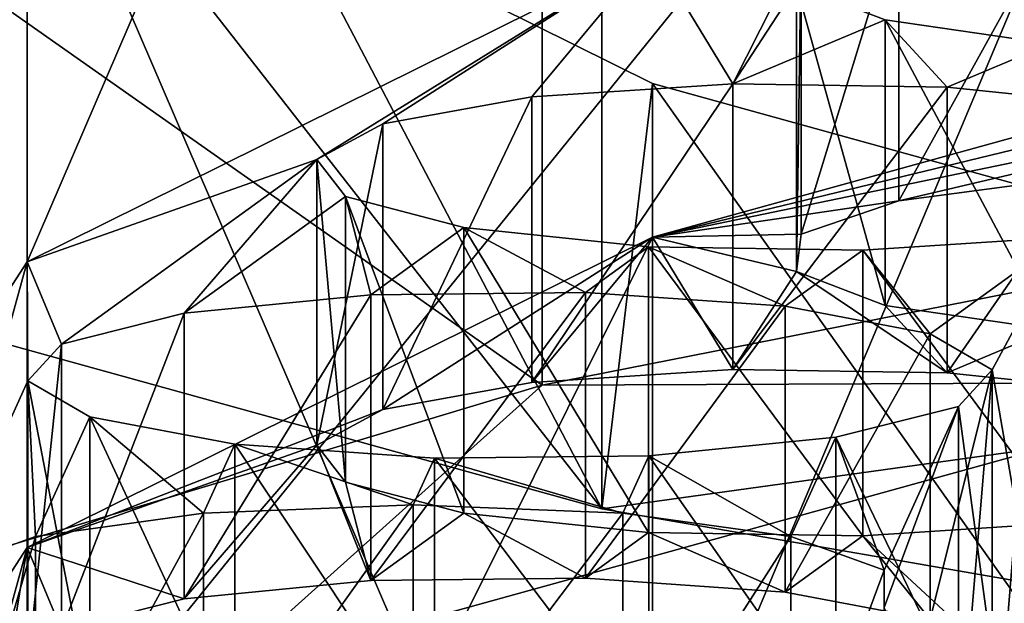
# Model space of a CAD drawing. Units: millimetres. Extents: x -75 to -27, y 377 to 532.
# Drawn here: x -60 to -59, y 486 to 486 of the extents above; entities that cross this region are included whole.
import ezdxf

# ---------------------------------------------------------------- set-up
doc = ezdxf.new("R2010")
doc.units = ezdxf.units.MM
doc.header["$LTSCALE"] = 33.374815
for name, color, linetype in [('11', 7, 'CONTINUOUS'), ('115', 7, 'CONTINUOUS'), ('117', 7, 'CONTINUOUS'), ('118', 7, 'CONTINUOUS'), ('119', 7, 'CONTINUOUS'), ('120', 7, 'CONTINUOUS'), ('121', 7, 'CONTINUOUS'), ('122', 7, 'CONTINUOUS'), ('3', 7, 'CONTINUOUS'), ('35', 7, 'CONTINUOUS'), ('36', 7, 'CONTINUOUS'), ('44', 7, 'CONTINUOUS'), ('46', 7, 'CONTINUOUS'), ('47', 7, 'CONTINUOUS'), ('51', 7, 'CONTINUOUS'), ('52', 7, 'CONTINUOUS'), ('53', 7, 'CONTINUOUS'), ('6', 7, 'CONTINUOUS'), ('60', 7, 'CONTINUOUS'), ('72', 7, 'CONTINUOUS'), ('74', 7, 'CONTINUOUS')]:
    doc.layers.add(name, color=color, linetype=linetype)

msp = doc.modelspace()

# ---------------------------------------------------------------- linework, layer by layer
at = {"layer": '11', "linetype": 'Continuous'}
for points in [[(-61.4909, 381, -145.3822), (-60.6486, 497.5, -145.9128), (-58.2925, 381, -147.0918), (-61.4909, 381, -145.3822)], [(-60.6486, 497.5, -145.9128), (-57.6749, 497.5, -147.3347), (-58.2925, 381, -147.0918), (-60.6486, 497.5, -145.9128)]]:
    msp.add_3dface(points, dxfattribs=at)
at = {"layer": '115', "linetype": 'Continuous'}
for points in [[(-58.8414, 486.5099, -11.5915), (-58.6642, 486.5333, -11.4586), (-58.8414, 486.2144, -11.5394), (-58.8414, 486.5099, -11.5915)], [(-58.6642, 486.5333, -11.4586), (-58.6642, 486.2379, -11.4065), (-58.8414, 486.2144, -11.5394), (-58.6642, 486.5333, -11.4586)], [(-58.9423, 486.4755, -11.7865), (-58.8414, 486.5099, -11.5915), (-58.9423, 486.18, -11.7344), (-58.9423, 486.4755, -11.7865)], [(-58.8414, 486.5099, -11.5915), (-58.8414, 486.2144, -11.5394), (-58.9423, 486.18, -11.7344), (-58.8414, 486.5099, -11.5915)], [(-58.9473, 486.4368, -12.0059), (-58.9423, 486.4755, -11.7865), (-58.9473, 486.1413, -11.9538), (-58.9473, 486.4368, -12.0059)], [(-58.9423, 486.4755, -11.7865), (-58.9423, 486.18, -11.7344), (-58.9473, 486.1413, -11.9538), (-58.9423, 486.4755, -11.7865)], [(-58.8553, 486.4017, -12.2051), (-58.9473, 486.4368, -12.0059), (-58.8553, 486.1062, -12.153), (-58.8553, 486.4017, -12.2051)], [(-58.9473, 486.4368, -12.0059), (-58.9473, 486.1413, -11.9538), (-58.8553, 486.1062, -12.153), (-58.9473, 486.4368, -12.0059)], [(-58.6845, 486.3769, -12.3457), (-58.8553, 486.4017, -12.2051), (-58.6845, 486.0814, -12.2936), (-58.6845, 486.3769, -12.3457)], [(-58.8553, 486.4017, -12.2051), (-58.8553, 486.1062, -12.153), (-58.6845, 486.0814, -12.2936), (-58.8553, 486.4017, -12.2051)]]:
    msp.add_3dface(points, dxfattribs=at)
at = {"layer": '117', "linetype": 'Continuous'}
for points in [[(-59.2211, 486.322, -12.6568), (-59.013, 486.3356, -12.5799), (-59.2211, 486.0266, -12.6047), (-59.2211, 486.322, -12.6568)], [(-59.013, 486.3356, -12.5799), (-59.013, 486.0401, -12.5278), (-59.2211, 486.0266, -12.6047), (-59.013, 486.3356, -12.5799)], [(-59.013, 486.3356, -12.5799), (-58.7913, 486.3321, -12.5995), (-59.013, 486.0401, -12.5278), (-59.013, 486.3356, -12.5799)], [(-58.7913, 486.3321, -12.5995), (-58.7913, 486.0367, -12.5474), (-59.013, 486.0401, -12.5278), (-58.7913, 486.3321, -12.5995)], [(-59.3751, 486.294, -12.8154), (-59.2211, 486.322, -12.6568), (-59.3751, 485.9986, -12.7633), (-59.3751, 486.294, -12.8154)], [(-59.2211, 486.322, -12.6568), (-59.2211, 486.0266, -12.6047), (-59.3751, 485.9986, -12.7633), (-59.2211, 486.322, -12.6568)], [(-59.4437, 486.2574, -13.0235), (-59.3751, 486.294, -12.8154), (-59.4437, 485.9619, -12.9714), (-59.4437, 486.2574, -13.0235)], [(-59.3751, 486.294, -12.8154), (-59.3751, 485.9986, -12.7633), (-59.4437, 485.9619, -12.9714), (-59.3751, 486.294, -12.8154)], [(-59.4138, 486.219, -13.241), (-59.4437, 486.2574, -13.0235), (-59.4138, 485.9236, -13.1889), (-59.4138, 486.219, -13.241)], [(-59.4437, 486.2574, -13.0235), (-59.4437, 485.9619, -12.9714), (-59.4138, 485.9236, -13.1889), (-59.4437, 486.2574, -13.0235)], [(-59.2913, 486.1868, -13.4236), (-59.4138, 486.219, -13.241), (-59.2913, 485.8914, -13.3715), (-59.2913, 486.1868, -13.4236)], [(-59.4138, 486.219, -13.241), (-59.4138, 485.9236, -13.1889), (-59.2913, 485.8914, -13.3715), (-59.4138, 486.219, -13.241)], [(-59.1003, 486.167, -13.5361), (-59.2913, 486.1868, -13.4236), (-59.1003, 485.8715, -13.484), (-59.1003, 486.167, -13.5361)], [(-59.2913, 486.1868, -13.4236), (-59.2913, 485.8914, -13.3715), (-59.1003, 485.8715, -13.484), (-59.2913, 486.1868, -13.4236)]]:
    msp.add_3dface(points, dxfattribs=at)
at = {"layer": '118', "linetype": 'Continuous'}
for points in [[(-58.7913, 486.3321, -12.5995), (-58.6003, 486.3123, -12.712), (-58.7913, 486.0367, -12.5474), (-58.7913, 486.3321, -12.5995)], [(-58.7913, 486.0367, -12.5474), (-58.6003, 486.3123, -12.712), (-58.6003, 486.0168, -12.6599), (-58.7913, 486.0367, -12.5474)], [(-58.6705, 486.1771, -13.4788), (-58.8786, 486.1635, -13.5557), (-58.6705, 485.8816, -13.4267), (-58.6705, 486.1771, -13.4788)], [(-58.8786, 486.1635, -13.5557), (-59.1003, 486.167, -13.5361), (-58.8786, 485.8681, -13.5036), (-58.8786, 486.1635, -13.5557)], [(-59.1003, 486.167, -13.5361), (-59.1003, 485.8715, -13.484), (-58.8786, 485.8681, -13.5036), (-59.1003, 486.167, -13.5361)], [(-58.8786, 486.1635, -13.5557), (-58.8786, 485.8681, -13.5036), (-58.6705, 485.8816, -13.4267), (-58.8786, 486.1635, -13.5557)]]:
    msp.add_3dface(points, dxfattribs=at)
at = {"layer": '119', "linetype": 'Continuous'}
for points in [[(-59.5809, 486.0982, -13.926), (-59.3875, 486.1172, -13.8181), (-59.5809, 485.8028, -13.8739), (-59.5809, 486.0982, -13.926)], [(-59.3875, 486.1172, -13.8181), (-59.3875, 485.8218, -13.766), (-59.5809, 485.8028, -13.8739), (-59.3875, 486.1172, -13.8181)], [(-59.3875, 486.1172, -13.8181), (-59.1654, 486.1199, -13.8032), (-59.3875, 485.8218, -13.766), (-59.3875, 486.1172, -13.8181)], [(-59.1654, 486.1199, -13.8032), (-59.1654, 485.8244, -13.7511), (-59.3875, 485.8218, -13.766), (-59.1654, 486.1199, -13.8032)], [(-59.7077, 486.0664, -14.1064), (-59.5809, 486.0982, -13.926), (-59.7077, 485.771, -14.0543), (-59.7077, 486.0664, -14.1064)], [(-59.5809, 486.0982, -13.926), (-59.5809, 485.8028, -13.8739), (-59.7077, 485.771, -14.0543), (-59.5809, 486.0982, -13.926)], [(-59.7425, 486.0283, -14.3225), (-59.7077, 486.0664, -14.1064), (-59.7425, 485.7329, -14.2704), (-59.7425, 486.0283, -14.3225)], [(-59.7077, 486.0664, -14.1064), (-59.7077, 485.771, -14.0543), (-59.7425, 485.7329, -14.2704), (-59.7077, 486.0664, -14.1064)], [(-59.6784, 485.9912, -14.5327), (-59.7425, 486.0283, -14.3225), (-59.6784, 485.6958, -14.4806), (-59.6784, 485.9912, -14.5327)], [(-59.7425, 486.0283, -14.3225), (-59.7425, 485.7329, -14.2704), (-59.6784, 485.6958, -14.4806), (-59.7425, 486.0283, -14.3225)], [(-59.5284, 485.9628, -14.6942), (-59.6784, 485.9912, -14.5327), (-59.5284, 485.6673, -14.6421), (-59.5284, 485.9628, -14.6942)], [(-59.6784, 485.9912, -14.5327), (-59.6784, 485.6958, -14.4806), (-59.5284, 485.6673, -14.6421), (-59.6784, 485.9912, -14.5327)], [(-59.3219, 485.9484, -14.7759), (-59.5284, 485.9628, -14.6942), (-59.3219, 485.6529, -14.7238), (-59.3219, 485.9484, -14.7759)], [(-59.5284, 485.9628, -14.6942), (-59.5284, 485.6673, -14.6421), (-59.3219, 485.6529, -14.7238), (-59.5284, 485.9628, -14.6942)]]:
    msp.add_3dface(points, dxfattribs=at)
at = {"layer": '120', "linetype": 'Continuous'}
for points in [[(-59.1654, 486.1199, -13.8032), (-58.9589, 486.1055, -13.8849), (-59.1654, 485.8244, -13.7511), (-59.1654, 486.1199, -13.8032)], [(-59.1654, 485.8244, -13.7511), (-58.9589, 486.1055, -13.8849), (-58.9589, 485.81, -13.8328), (-59.1654, 485.8244, -13.7511)], [(-58.9589, 486.1055, -13.8849), (-58.8089, 486.077, -14.0464), (-58.9589, 485.81, -13.8328), (-58.9589, 486.1055, -13.8849)], [(-58.8089, 486.077, -14.0464), (-58.8089, 485.7815, -13.9943), (-58.9589, 485.81, -13.8328), (-58.8089, 486.077, -14.0464)], [(-58.8089, 486.077, -14.0464), (-58.7448, 486.0399, -14.2566), (-58.8089, 485.7815, -13.9943), (-58.8089, 486.077, -14.0464)], [(-58.7448, 486.0399, -14.2566), (-58.7448, 485.7445, -14.2045), (-58.8089, 485.7815, -13.9943), (-58.7448, 486.0399, -14.2566)], [(-58.7448, 486.0399, -14.2566), (-58.7796, 486.0018, -14.4727), (-58.7448, 485.7445, -14.2045), (-58.7448, 486.0399, -14.2566)], [(-58.7796, 486.0018, -14.4727), (-58.9065, 485.97, -14.6531), (-58.7796, 485.7064, -14.4206), (-58.7796, 486.0018, -14.4727)], [(-58.7796, 486.0018, -14.4727), (-58.7796, 485.7064, -14.4206), (-58.7448, 485.7445, -14.2045), (-58.7796, 486.0018, -14.4727)], [(-58.9065, 485.97, -14.6531), (-59.0998, 485.951, -14.7611), (-58.9065, 485.6746, -14.601), (-58.9065, 485.97, -14.6531)], [(-58.9065, 485.97, -14.6531), (-58.9065, 485.6746, -14.601), (-58.7796, 485.7064, -14.4206), (-58.9065, 485.97, -14.6531)], [(-59.0998, 485.951, -14.7611), (-59.3219, 485.9484, -14.7759), (-59.0998, 485.6555, -14.709), (-59.0998, 485.951, -14.7611)], [(-59.0998, 485.951, -14.7611), (-59.0998, 485.6555, -14.709), (-58.9065, 485.6746, -14.601), (-59.0998, 485.951, -14.7611)], [(-59.3219, 485.9484, -14.7759), (-59.3219, 485.6529, -14.7238), (-59.0998, 485.6555, -14.709), (-59.3219, 485.9484, -14.7759)]]:
    msp.add_3dface(points, dxfattribs=at)
at = {"layer": '121', "linetype": 'Continuous'}
for points in [[(-59.5607, 485.8914, -15.0987), (-59.3438, 485.9001, -15.0498), (-59.5607, 485.596, -15.0466), (-59.5607, 485.8914, -15.0987)], [(-59.3438, 485.9001, -15.0498), (-59.3438, 485.6046, -14.9977), (-59.5607, 485.596, -15.0466), (-59.3438, 485.9001, -15.0498)], [(-59.7346, 485.8674, -15.2351), (-59.5607, 485.8914, -15.0987), (-59.7346, 485.5719, -15.183), (-59.7346, 485.8674, -15.2351)], [(-59.5607, 485.8914, -15.0987), (-59.5607, 485.596, -15.0466), (-59.7346, 485.5719, -15.183), (-59.5607, 485.8914, -15.0987)], [(-59.8312, 485.8325, -15.4328), (-59.7346, 485.8674, -15.2351), (-59.8312, 485.5371, -15.3807), (-59.8312, 485.8325, -15.4328)], [(-59.7346, 485.8674, -15.2351), (-59.7346, 485.5719, -15.183), (-59.8312, 485.5371, -15.3807), (-59.7346, 485.8674, -15.2351)]]:
    msp.add_3dface(points, dxfattribs=at)
at = {"layer": '122', "linetype": 'Continuous'}
for points in [[(-59.3438, 485.9001, -15.0498), (-59.1268, 485.8914, -15.0987), (-59.3438, 485.6046, -14.9977), (-59.3438, 485.9001, -15.0498)], [(-59.3438, 485.6046, -14.9977), (-59.1268, 485.8914, -15.0987), (-59.1268, 485.596, -15.0466), (-59.3438, 485.6046, -14.9977)], [(-59.1268, 485.8914, -15.0987), (-58.953, 485.8674, -15.2351), (-59.1268, 485.596, -15.0466), (-59.1268, 485.8914, -15.0987)], [(-58.953, 485.8674, -15.2351), (-58.953, 485.5719, -15.183), (-59.1268, 485.596, -15.0466), (-58.953, 485.8674, -15.2351)], [(-58.953, 485.8674, -15.2351), (-58.8563, 485.8325, -15.4328), (-58.953, 485.5719, -15.183), (-58.953, 485.8674, -15.2351)], [(-58.8563, 485.8325, -15.4328), (-58.8563, 485.5371, -15.3807), (-58.953, 485.5719, -15.183), (-58.8563, 485.8325, -15.4328)], [(-58.8563, 485.8325, -15.4328), (-58.8563, 485.7939, -15.6516), (-58.8563, 485.5371, -15.3807), (-58.8563, 485.8325, -15.4328)]]:
    msp.add_3dface(points, dxfattribs=at)
at = {"layer": '3', "linetype": 'Continuous'}
for points in [[(-60.242, 486.9985, -7.4959), (-58.3544, 487.2936, -5.8221), (-60.2116, 482.8824, -6.7359), (-60.242, 486.9985, -7.4959)], [(-60.2116, 482.8824, -6.7359), (-58.3544, 487.2936, -5.8221), (-58.3193, 482.9123, -5.0237), (-60.2116, 482.8824, -6.7359)]]:
    msp.add_3dface(points, dxfattribs=at)
at = {"layer": '35', "linetype": 'Continuous'}
for points in [[(-58.8622, 486.4578, -7.2794), (-57.9103, 486.2796, -8.2904), (-57.8907, 486.5975, -6.4873), (-58.8622, 486.4578, -7.2794)], [(-59.2103, 486.0239, -9.7406), (-58.4446, 486.0269, -9.7235), (-57.9103, 486.2796, -8.2904), (-59.2103, 486.0239, -9.7406)], [(-60.1916, 485.7287, -11.4147), (-59.5467, 485.7223, -11.4507), (-59.2103, 486.0239, -9.7406), (-60.1916, 485.7287, -11.4147)], [(-59.5467, 485.7223, -11.4507), (-58.4446, 486.0269, -9.7235), (-59.2103, 486.0239, -9.7406), (-59.5467, 485.7223, -11.4507)]]:
    msp.add_3dface(points, dxfattribs=at)
at = {"layer": '36', "linetype": 'Continuous'}
for points in [[(-59.2103, 487.0087, -9.9143), (-57.9103, 486.2796, -8.2904), (-57.9103, 487.2644, -8.4641), (-59.2103, 487.0087, -9.9143)], [(-60.1916, 486.7135, -11.5883), (-59.2103, 486.0239, -9.7406), (-59.2103, 487.0087, -9.9143), (-60.1916, 486.7135, -11.5883)], [(-59.2103, 486.0239, -9.7406), (-57.9103, 486.2796, -8.2904), (-59.2103, 487.0087, -9.9143), (-59.2103, 486.0239, -9.7406)], [(-60.1916, 485.7287, -11.4147), (-59.2103, 486.0239, -9.7406), (-60.1916, 486.7135, -11.5883), (-60.1916, 485.7287, -11.4147)]]:
    msp.add_3dface(points, dxfattribs=at)
at = {"layer": '44', "linetype": 'Continuous'}
for points in [[(-59.9628, 486.995, -15.7506), (-59.7434, 486.6569, -17.6681), (-60.3576, 486.2303, -20.0877), (-59.9628, 486.995, -15.7506)], [(-60.3576, 486.2303, -20.0877), (-59.7434, 486.6569, -17.6681), (-59.1485, 485.8961, -21.9828), (-60.3576, 486.2303, -20.0877)], [(-59.7434, 486.6569, -17.6681), (-59.0962, 486.3357, -19.4895), (-59.1485, 485.8961, -21.9828), (-59.7434, 486.6569, -17.6681)], [(-59.0962, 486.3357, -19.4895), (-58.0537, 486.0476, -21.1234), (-59.1485, 485.8961, -21.9828), (-59.0962, 486.3357, -19.4895)], [(-59.1485, 485.8961, -21.9828), (-58.0537, 486.0476, -21.1234), (-57.5413, 485.617, -23.5655), (-59.1485, 485.8961, -21.9828)]]:
    msp.add_3dface(points, dxfattribs=at)
at = {"layer": '46', "linetype": 'Continuous'}
msp.add_3dface([(-58.4446, 486.0269, -9.7235), (-59.5467, 485.7223, -11.4507), (-58.4448, 485.7807, -9.6802), (-58.4446, 486.0269, -9.7235)], dxfattribs=at)
at = {"layer": '47', "linetype": 'Continuous'}
for points in [[(-60.1306, 487.7008, -24.0285), (-58.2662, 487.4093, -25.6816), (-60.1305, 485.1083, -23.5714), (-60.1306, 487.7008, -24.0285)], [(-60.1305, 485.1083, -23.5714), (-58.2662, 487.4093, -25.6816), (-58.2662, 484.8168, -25.2245), (-60.1305, 485.1083, -23.5714)]]:
    msp.add_3dface(points, dxfattribs=at)
at = {"layer": '51', "linetype": 'Continuous'}
for points in [[(-60.3576, 486.2303, -20.0877), (-59.1485, 485.8961, -21.9828), (-60.3578, 488.2, -20.4345), (-60.3576, 486.2303, -20.0877)], [(-60.3578, 488.2, -20.4345), (-59.1485, 485.8961, -21.9828), (-59.1481, 487.8657, -22.3305), (-60.3578, 488.2, -20.4345)], [(-59.1485, 485.8961, -21.9828), (-57.5413, 485.617, -23.5655), (-59.1481, 487.8657, -22.3305), (-59.1485, 485.8961, -21.9828)], [(-59.1481, 487.8657, -22.3305), (-57.5413, 485.617, -23.5655), (-57.5415, 487.5867, -23.9126), (-59.1481, 487.8657, -22.3305)]]:
    msp.add_3dface(points, dxfattribs=at)
at = {"layer": '52', "linetype": 'Continuous'}
for points in [[(-59.7434, 487.3331, -13.8331), (-59.0962, 487.6543, -12.0117), (-59.7434, 486.1513, -13.6247), (-59.7434, 487.3331, -13.8331)], [(-59.7434, 486.1513, -13.6247), (-59.0962, 487.6543, -12.0117), (-59.0962, 486.4725, -11.8033), (-59.7434, 486.1513, -13.6247)], [(-59.9628, 486.995, -15.7506), (-59.7434, 487.3331, -13.8331), (-59.9628, 485.8132, -15.5422), (-59.9628, 486.995, -15.7506)], [(-59.9628, 485.8132, -15.5422), (-59.7434, 487.3331, -13.8331), (-59.7434, 486.1513, -13.6247), (-59.9628, 485.8132, -15.5422)], [(-59.7434, 486.6569, -17.6681), (-59.9628, 486.995, -15.7506), (-59.7434, 485.4751, -17.4598), (-59.7434, 486.6569, -17.6681)], [(-59.7434, 485.4751, -17.4598), (-59.9628, 486.995, -15.7506), (-59.9628, 485.8132, -15.5422), (-59.7434, 485.4751, -17.4598)], [(-59.0962, 486.3357, -19.4895), (-59.7434, 486.6569, -17.6681), (-59.0962, 485.154, -19.2811), (-59.0962, 486.3357, -19.4895)], [(-59.0962, 485.154, -19.2811), (-59.7434, 486.6569, -17.6681), (-59.7434, 485.4751, -17.4598), (-59.0962, 485.154, -19.2811)], [(-58.0537, 486.0476, -21.1234), (-59.0962, 486.3357, -19.4895), (-58.0537, 484.8659, -20.915), (-58.0537, 486.0476, -21.1234)], [(-58.0537, 484.8659, -20.915), (-59.0962, 486.3357, -19.4895), (-59.0962, 485.154, -19.2811), (-58.0537, 484.8659, -20.915)]]:
    msp.add_3dface(points, dxfattribs=at)
at = {"layer": '53', "linetype": 'Continuous'}
for points in [[(-59.7434, 486.1513, -13.6247), (-59.0962, 486.4725, -11.8033), (-59.4437, 486.2574, -13.0235), (-59.7434, 486.1513, -13.6247)], [(-59.4437, 486.2574, -13.0235), (-59.0962, 486.4725, -11.8033), (-59.3751, 486.294, -12.8154), (-59.4437, 486.2574, -13.0235)], [(-59.3751, 486.294, -12.8154), (-59.0962, 486.4725, -11.8033), (-59.2211, 486.322, -12.6568), (-59.3751, 486.294, -12.8154)], [(-59.2211, 486.322, -12.6568), (-59.0962, 486.4725, -11.8033), (-59.013, 486.3356, -12.5799), (-59.2211, 486.322, -12.6568)], [(-59.0962, 486.4725, -11.8033), (-58.9423, 486.4755, -11.7865), (-59.013, 486.3356, -12.5799), (-59.0962, 486.4725, -11.8033)], [(-58.9423, 486.4755, -11.7865), (-58.9473, 486.4368, -12.0059), (-59.013, 486.3356, -12.5799), (-58.9423, 486.4755, -11.7865)], [(-58.9473, 486.4368, -12.0059), (-58.8553, 486.4017, -12.2051), (-59.013, 486.3356, -12.5799), (-58.9473, 486.4368, -12.0059)], [(-58.8553, 486.4017, -12.2051), (-58.7913, 486.3321, -12.5995), (-59.013, 486.3356, -12.5799), (-58.8553, 486.4017, -12.2051)], [(-58.8553, 486.4017, -12.2051), (-58.6845, 486.3769, -12.3457), (-58.7913, 486.3321, -12.5995), (-58.8553, 486.4017, -12.2051)], [(-58.7913, 486.3321, -12.5995), (-58.6845, 486.3769, -12.3457), (-58.6003, 486.3123, -12.712), (-58.7913, 486.3321, -12.5995)], [(-59.7434, 486.1513, -13.6247), (-59.4437, 486.2574, -13.0235), (-59.7077, 486.0664, -14.1064), (-59.7434, 486.1513, -13.6247)], [(-59.7077, 486.0664, -14.1064), (-59.4437, 486.2574, -13.0235), (-59.5809, 486.0982, -13.926), (-59.7077, 486.0664, -14.1064)], [(-59.4437, 486.2574, -13.0235), (-59.4138, 486.219, -13.241), (-59.5809, 486.0982, -13.926), (-59.4437, 486.2574, -13.0235)], [(-59.5809, 486.0982, -13.926), (-59.4138, 486.219, -13.241), (-59.3875, 486.1172, -13.8181), (-59.5809, 486.0982, -13.926)], [(-59.4138, 486.219, -13.241), (-59.2913, 486.1868, -13.4236), (-59.3875, 486.1172, -13.8181), (-59.4138, 486.219, -13.241)], [(-59.2913, 486.1868, -13.4236), (-59.1654, 486.1199, -13.8032), (-59.3875, 486.1172, -13.8181), (-59.2913, 486.1868, -13.4236)], [(-59.2913, 486.1868, -13.4236), (-59.1003, 486.167, -13.5361), (-59.1654, 486.1199, -13.8032), (-59.2913, 486.1868, -13.4236)], [(-58.8786, 486.1635, -13.5557), (-58.6705, 486.1771, -13.4788), (-58.8089, 486.077, -14.0464), (-58.8786, 486.1635, -13.5557)], [(-58.8089, 486.077, -14.0464), (-58.6705, 486.1771, -13.4788), (-58.7448, 486.0399, -14.2566), (-58.8089, 486.077, -14.0464)], [(-58.7448, 486.0399, -14.2566), (-58.6705, 486.1771, -13.4788), (-58.7193, 485.8947, -15.0804), (-58.7448, 486.0399, -14.2566)], [(-59.1654, 486.1199, -13.8032), (-59.1003, 486.167, -13.5361), (-58.9589, 486.1055, -13.8849), (-59.1654, 486.1199, -13.8032)], [(-59.1003, 486.167, -13.5361), (-58.8786, 486.1635, -13.5557), (-58.9589, 486.1055, -13.8849), (-59.1003, 486.167, -13.5361)], [(-58.9589, 486.1055, -13.8849), (-58.8786, 486.1635, -13.5557), (-58.8089, 486.077, -14.0464), (-58.9589, 486.1055, -13.8849)], [(-59.9628, 485.8132, -15.5422), (-59.7434, 486.1513, -13.6247), (-59.8312, 485.8325, -15.4328), (-59.9628, 485.8132, -15.5422)], [(-59.7434, 486.1513, -13.6247), (-59.7425, 486.0283, -14.3225), (-59.8312, 485.8325, -15.4328), (-59.7434, 486.1513, -13.6247)], [(-59.7425, 486.0283, -14.3225), (-59.7434, 486.1513, -13.6247), (-59.7077, 486.0664, -14.1064), (-59.7425, 486.0283, -14.3225)], [(-58.7796, 486.0018, -14.4727), (-58.7448, 486.0399, -14.2566), (-58.7796, 485.6247, -16.6117), (-58.7796, 486.0018, -14.4727)], [(-58.7796, 485.6247, -16.6117), (-58.7448, 486.0399, -14.2566), (-58.7448, 485.5866, -16.8278), (-58.7796, 485.6247, -16.6117)], [(-58.7448, 485.5866, -16.8278), (-58.7448, 486.0399, -14.2566), (-58.7193, 485.8947, -15.0804), (-58.7448, 485.5866, -16.8278)], [(-59.8312, 485.8325, -15.4328), (-59.7425, 486.0283, -14.3225), (-59.7346, 485.8674, -15.2351), (-59.8312, 485.8325, -15.4328)], [(-59.7425, 486.0283, -14.3225), (-59.6784, 485.9912, -14.5327), (-59.7346, 485.8674, -15.2351), (-59.7425, 486.0283, -14.3225)], [(-58.9065, 485.97, -14.6531), (-58.7796, 486.0018, -14.4727), (-58.8563, 485.8325, -15.4328), (-58.9065, 485.97, -14.6531)], [(-58.8563, 485.8325, -15.4328), (-58.7796, 486.0018, -14.4727), (-58.8563, 485.7939, -15.6516), (-58.8563, 485.8325, -15.4328)], [(-58.7796, 486.0018, -14.4727), (-58.7796, 485.6247, -16.6117), (-58.8563, 485.7939, -15.6516), (-58.7796, 486.0018, -14.4727)], [(-59.7346, 485.8674, -15.2351), (-59.6784, 485.9912, -14.5327), (-59.5607, 485.8914, -15.0987), (-59.7346, 485.8674, -15.2351)], [(-59.6784, 485.9912, -14.5327), (-59.5284, 485.9628, -14.6942), (-59.5607, 485.8914, -15.0987), (-59.6784, 485.9912, -14.5327)], [(-59.0998, 485.951, -14.7611), (-58.9065, 485.97, -14.6531), (-58.953, 485.8674, -15.2351), (-59.0998, 485.951, -14.7611)], [(-58.953, 485.8674, -15.2351), (-58.9065, 485.97, -14.6531), (-58.8563, 485.8325, -15.4328), (-58.953, 485.8674, -15.2351)], [(-59.5284, 485.9628, -14.6942), (-59.3438, 485.9001, -15.0498), (-59.5607, 485.8914, -15.0987), (-59.5284, 485.9628, -14.6942)], [(-59.5284, 485.9628, -14.6942), (-59.3219, 485.9484, -14.7759), (-59.3438, 485.9001, -15.0498), (-59.5284, 485.9628, -14.6942)], [(-59.3219, 485.9484, -14.7759), (-59.0998, 485.951, -14.7611), (-59.1268, 485.8914, -15.0987), (-59.3219, 485.9484, -14.7759)], [(-59.1268, 485.8914, -15.0987), (-59.0998, 485.951, -14.7611), (-58.953, 485.8674, -15.2351), (-59.1268, 485.8914, -15.0987)], [(-59.3438, 485.9001, -15.0498), (-59.3219, 485.9484, -14.7759), (-59.1268, 485.8914, -15.0987), (-59.3438, 485.9001, -15.0498)], [(-58.7448, 485.5866, -16.8278), (-58.7193, 485.8947, -15.0804), (-58.7003, 485.7283, -16.0237), (-58.7448, 485.5866, -16.8278)], [(-59.7434, 485.4751, -17.4598), (-59.9628, 485.8132, -15.5422), (-59.8312, 485.7939, -15.6516), (-59.7434, 485.4751, -17.4598)]]:
    msp.add_3dface(points, dxfattribs=at)
at = {"layer": '6', "linetype": 'Continuous'}
for points in [[(-41.104, 497.5), (-61.3216, 497.5), (-41.104, 483.4914), (-41.104, 497.5)], [(-41.104, 483.4914), (-61.3216, 497.5), (-61.3216, 483.4914), (-41.104, 483.4914)]]:
    msp.add_3dface(points, dxfattribs=at)
at = {"layer": '60', "linetype": 'Continuous'}
msp.add_3dface([(-57.9103, 486.2796, -8.2904), (-58.8622, 486.4578, -7.2794), (-57.9103, 487.2644, -8.4641), (-57.9103, 486.2796, -8.2904)], dxfattribs=at)
at = {"layer": '72', "linetype": 'Continuous'}
for points in [[(-58.0541, 486.4651, -10.1179), (-59.0961, 486.1771, -11.7509), (-58.2505, 486.3818, -10.5898), (-58.0541, 486.4651, -10.1179)], [(-58.2505, 486.3818, -10.5898), (-59.0961, 486.1771, -11.7509), (-58.2904, 486.3438, -10.8057), (-58.2505, 486.3818, -10.5898)], [(-58.2904, 486.3438, -10.8057), (-59.0961, 486.1771, -11.7509), (-58.8414, 486.2144, -11.5394), (-58.2904, 486.3438, -10.8057)], [(-58.6642, 486.2379, -11.4065), (-58.2904, 486.3438, -10.8057), (-58.8414, 486.2144, -11.5394), (-58.6642, 486.2379, -11.4065)], [(-58.8414, 486.2144, -11.5394), (-59.0961, 486.1771, -11.7509), (-58.9423, 486.18, -11.7344), (-58.8414, 486.2144, -11.5394)], [(-59.0961, 486.1771, -11.7509), (-59.7434, 485.8559, -13.5729), (-59.3751, 485.9986, -12.7633), (-59.0961, 486.1771, -11.7509)], [(-59.2211, 486.0266, -12.6047), (-59.0961, 486.1771, -11.7509), (-59.3751, 485.9986, -12.7633), (-59.2211, 486.0266, -12.6047)], [(-59.013, 486.0401, -12.5278), (-59.0961, 486.1771, -11.7509), (-59.2211, 486.0266, -12.6047), (-59.013, 486.0401, -12.5278)], [(-58.9423, 486.18, -11.7344), (-59.0961, 486.1771, -11.7509), (-58.9473, 486.1413, -11.9538), (-58.9423, 486.18, -11.7344)], [(-58.9473, 486.1413, -11.9538), (-59.0961, 486.1771, -11.7509), (-59.013, 486.0401, -12.5278), (-58.9473, 486.1413, -11.9538)], [(-58.7913, 486.0367, -12.5474), (-58.9473, 486.1413, -11.9538), (-59.013, 486.0401, -12.5278), (-58.7913, 486.0367, -12.5474)], [(-58.8553, 486.1062, -12.153), (-58.9473, 486.1413, -11.9538), (-58.7913, 486.0367, -12.5474), (-58.8553, 486.1062, -12.153)], [(-58.6845, 486.0814, -12.2936), (-58.8553, 486.1062, -12.153), (-58.7913, 486.0367, -12.5474), (-58.6845, 486.0814, -12.2936)], [(-58.6845, 486.0814, -12.2936), (-58.7913, 486.0367, -12.5474), (-58.6003, 486.0168, -12.6599), (-58.6845, 486.0814, -12.2936)], [(-59.3751, 485.9986, -12.7633), (-59.7434, 485.8559, -13.5729), (-59.4437, 485.9619, -12.9714), (-59.3751, 485.9986, -12.7633)], [(-59.4437, 485.9619, -12.9714), (-59.7434, 485.8559, -13.5729), (-59.5809, 485.8028, -13.8739), (-59.4437, 485.9619, -12.9714)], [(-59.3875, 485.8218, -13.766), (-59.4437, 485.9619, -12.9714), (-59.5809, 485.8028, -13.8739), (-59.3875, 485.8218, -13.766)], [(-59.4138, 485.9236, -13.1889), (-59.4437, 485.9619, -12.9714), (-59.3875, 485.8218, -13.766), (-59.4138, 485.9236, -13.1889)], [(-59.2913, 485.8914, -13.3715), (-59.4138, 485.9236, -13.1889), (-59.3875, 485.8218, -13.766), (-59.2913, 485.8914, -13.3715)], [(-59.1654, 485.8244, -13.7511), (-59.2913, 485.8914, -13.3715), (-59.3875, 485.8218, -13.766), (-59.1654, 485.8244, -13.7511)], [(-59.1003, 485.8715, -13.484), (-59.2913, 485.8914, -13.3715), (-59.1654, 485.8244, -13.7511), (-59.1003, 485.8715, -13.484)], [(-58.6705, 485.8816, -13.4267), (-58.8786, 485.8681, -13.5036), (-58.7448, 485.7445, -14.2045), (-58.6705, 485.8816, -13.4267)], [(-58.6705, 485.8816, -13.4267), (-58.7448, 485.7445, -14.2045), (-58.6846, 485.6373, -14.8122), (-58.6705, 485.8816, -13.4267)], [(-59.1003, 485.8715, -13.484), (-59.1654, 485.8244, -13.7511), (-58.9589, 485.81, -13.8328), (-59.1003, 485.8715, -13.484)], [(-58.8786, 485.8681, -13.5036), (-59.1003, 485.8715, -13.484), (-58.9589, 485.81, -13.8328), (-58.8786, 485.8681, -13.5036)], [(-58.8089, 485.7815, -13.9943), (-58.8786, 485.8681, -13.5036), (-58.9589, 485.81, -13.8328), (-58.8089, 485.7815, -13.9943)], [(-58.7448, 485.7445, -14.2045), (-58.8786, 485.8681, -13.5036), (-58.8089, 485.7815, -13.9943), (-58.7448, 485.7445, -14.2045)], [(-59.7434, 485.8559, -13.5729), (-59.9628, 485.5178, -15.4901), (-59.8312, 485.5371, -15.3807), (-59.7434, 485.8559, -13.5729)], [(-59.7425, 485.7329, -14.2704), (-59.7434, 485.8559, -13.5729), (-59.8312, 485.5371, -15.3807), (-59.7425, 485.7329, -14.2704)], [(-59.5809, 485.8028, -13.8739), (-59.7434, 485.8559, -13.5729), (-59.7077, 485.771, -14.0543), (-59.5809, 485.8028, -13.8739)], [(-59.7077, 485.771, -14.0543), (-59.7434, 485.8559, -13.5729), (-59.7425, 485.7329, -14.2704), (-59.7077, 485.771, -14.0543)]]:
    msp.add_3dface(points, dxfattribs=at)
at = {"layer": '74', "linetype": 'Continuous'}
for points in [[(-58.0538, 485.4803, -9.9438), (-59.0962, 485.1922, -11.5777), (-58.0541, 486.4651, -10.1179), (-58.0538, 485.4803, -9.9438)], [(-59.0962, 485.1922, -11.5777), (-59.0961, 486.1771, -11.7509), (-58.0541, 486.4651, -10.1179), (-59.0962, 485.1922, -11.5777)], [(-59.0962, 485.1922, -11.5777), (-59.7434, 484.8711, -13.399), (-59.0961, 486.1771, -11.7509), (-59.0962, 485.1922, -11.5777)], [(-59.7434, 484.8711, -13.399), (-59.7434, 485.8559, -13.5729), (-59.0961, 486.1771, -11.7509), (-59.7434, 484.8711, -13.399)], [(-59.9627, 484.533, -15.3165), (-59.9628, 485.5178, -15.4901), (-59.7434, 485.8559, -13.5729), (-59.9627, 484.533, -15.3165)], [(-59.7434, 484.8711, -13.399), (-59.9627, 484.533, -15.3165), (-59.7434, 485.8559, -13.5729), (-59.7434, 484.8711, -13.399)]]:
    msp.add_3dface(points, dxfattribs=at)

doc.saveas('drawing.dxf')
